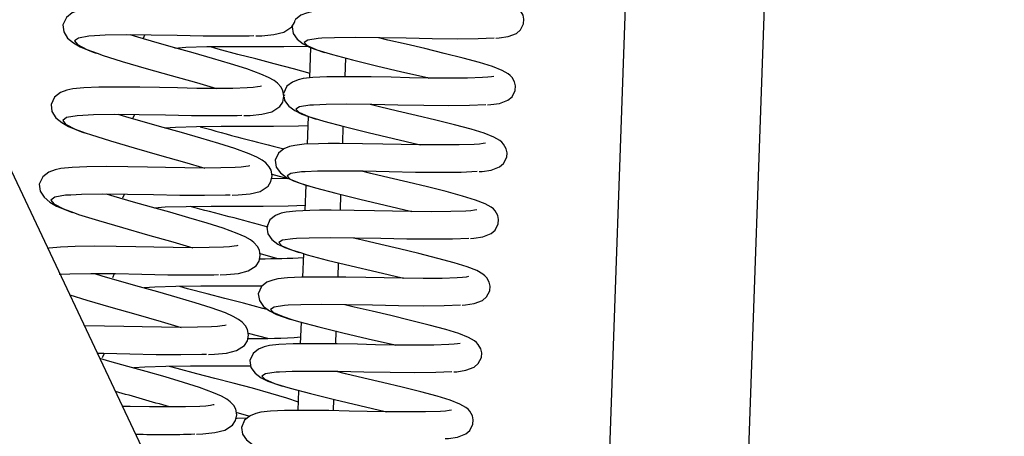
# Model space of a CAD drawing. Units: millimetres. Extents: x 789 to 8358, y 7 to 5353.
# Drawn here: x 3442 to 3583, y 4124 to 4184 of the extents above; entities that cross this region are included whole.
import ezdxf

# ---------------------------------------------------------------- set-up
doc = ezdxf.new("R2010")
doc.units = ezdxf.units.MM
doc.header["$LTSCALE"] = 25
doc.header["$PDSIZE"] = -1
doc.linetypes.add('SLD-Durchgehend', pattern=[0])
doc.layers.get('DEFPOINTS').update_dxf_attribs({"color": 11})
doc.layers.add('Maatvoering', color=1, linetype='Continuous')
doc.styles.add('Storax', font='Arial.ttf')
doc.dimstyles.new('Storax', dxfattribs={"dimscale": 0, "dimtxt": 2, "dimasz": 2.75, "dimexe": 1, "dimexo": 4, "dimgap": 1, "dimtad": 1, "dimdec": 0, "dimdsep": 46, "dimtxsty": 'Storax', "dimcen": 1, "dimadec": 0, "dimazin": 0, "dimtfac": 0.7, "dimtdec": 0, "dimtofl": 0, "dimtmove": 0, "dimatfit": 3, "dimfxl": 1, "dimtolj": 1, "dimarcsym": 0})

# ---------------------------------------------------------------- blocks, each defined once
blk = doc.blocks.new('_D_2')
at = {"layer": 'DEFPOINTS', "color": 0, "transparency": 16777216}
for p in [(3594.03, 4435.6), (3844.03, 4435.6), (1706.93, 932.8)]:
    blk.add_point(p, dxfattribs=at)
at = {"layer": 'Maatvoering', "color": 0, "lineweight": -2, "transparency": 16777216}
for p, q in [((3674.03, 4435.6), (3864.03, 4435.6)), ((3844.03, 987.8), (3844.03, 4380.6)), ((1786.93, 932.8), (3864.03, 932.8))]:
    blk.add_line(p, q, dxfattribs=at)
at = {"layer": 'Maatvoering', "color": 0, "transparency": 16777216}
for points in [[(3834.87, 4380.6), (3853.2, 4380.6), (3844.03, 4435.6)], [(3834.87, 987.8), (3853.2, 987.8), (3844.03, 932.8)]]:
    blk.add_solid(points, dxfattribs=at)
at = {"layer": 'Maatvoering', "color": 0, "transparency": 16777216, "insert": (3783.16, 2615.11), "char_height": 40, "attachment_point": 2, "rotation": 90, "style": 'Storax'}
blk.add_mtext('\\A1;3500', dxfattribs=at)

msp = doc.modelspace()

# ---------------------------------------------------------------- linework, layer by layer
at = {"color": 7, "linetype": 'SLD-Durchgehend', "lineweight": 25}
for p, q in [((3497.3, 3284.13), (3537.29, 4429.43)), ((3517.28, 3283.43), (3557.28, 4428.73)), ((3341.75, 4371.54), (3502.29, 4031.6)), ((3480.89, 4183.42), (3480.85, 4183.33)), ((3459.63, 4182.15), (3459.41, 4181.67)), ((3483.41, 4175.98), (3483.56, 4180.33)), ((3479.65, 4173.54), (3479.82, 4173.49)), ((3458.17, 4170.68), (3457.94, 4170.17)), ((3483.08, 4166.44), (3483.22, 4170.42)), ((3477.94, 4162.1), (3480.24, 4161.47)), ((3456.71, 4159.2), (3456.47, 4158.67)), ((3482.74, 4156.86), (3482.87, 4160.5)), ((3476.24, 4150.66), (3478.77, 4149.97)), ((3482.41, 4147.27), (3482.53, 4150.65)), ((3455.25, 4147.73), (3454.99, 4147.16)), ((3482.07, 4137.67), (3482.18, 4140.79)), ((3474.53, 4139.22), (3477.3, 4138.46)), ((3453.79, 4136.26), (3453.52, 4135.66)), ((3481.74, 4128.06), (3481.84, 4130.94))]:
    msp.add_line(p, q, dxfattribs=at)
at = {"color": 8, "linetype": 'SLD-Durchgehend', "lineweight": 25}
for p, q in [((3488.52, 4178.86), (3488.42, 4176.14)), ((3488.17, 4169.02), (3488.09, 4166.52)), ((3487.83, 4159.18), (3487.75, 4156.9)), ((3487.49, 4149.35), (3487.41, 4147.28)), ((3487.14, 4139.52), (3487.08, 4137.65)), ((3486.8, 4129.69), (3486.74, 4128.03))]:
    msp.add_line(p, q, dxfattribs=at)
at = {"color": 7, "linetype": 'SLD-Durchgehend', "lineweight": 25, "flags": 128}
for points in [[(3510.18, 4181.7), (3510.64, 4181.73), (3511.92, 4181.93), (3513.12, 4182.38), (3513.71, 4182.88), (3514.16, 4183.78), (3514.21, 4184.43), (3514.08, 4185), (3513.71, 4185.65), (3513.46, 4185.93), (3513.16, 4186.18), (3512.29, 4186.67), (3510.9, 4187.22), (3509.03, 4187.8), (3506.67, 4188.44), (3503.96, 4189.12), (3501.15, 4189.8), (3498.46, 4190.44), (3495.84, 4191.05), (3494.53, 4191.37)], [(3478.15, 4186.25), (3478.14, 4186.25), (3477.98, 4186.21), (3477.59, 4186.15), (3476.92, 4186.07), (3476.07, 4186), (3474.02, 4185.95), (3471.58, 4185.93), (3468.84, 4185.95), (3466.06, 4186), (3463.44, 4186.06), (3460.64, 4186.11), (3457.57, 4186.13), (3454.72, 4186.11), (3452.61, 4186.03), (3450.99, 4185.86), (3450.14, 4185.67), (3449.23, 4185.33), (3448.38, 4184.68), (3447.86, 4183.6), (3447.86, 4183.6)], [(3511.09, 4185.81), (3510.75, 4185.75), (3510.23, 4185.69), (3509.47, 4185.63), (3507.32, 4185.56), (3504.57, 4185.55), (3501.72, 4185.57), (3498.95, 4185.62), (3496.33, 4185.68), (3493.43, 4185.73), (3490.1, 4185.75), (3488.45, 4185.75), (3487.07, 4185.73), (3485.03, 4185.65), (3483.66, 4185.49), (3482.92, 4185.32), (3482.11, 4185), (3481.32, 4184.37), (3481.27, 4184.28)], [(3447.86, 4183.6), (3447.99, 4182.59), (3448.56, 4181.72), (3449.4, 4181.01), (3450.36, 4180.46), (3452.25, 4179.69), (3452.67, 4179.55)], [(3475.61, 4182.02), (3476.5, 4182.05), (3478.22, 4182.23), (3479.64, 4182.58), (3480.79, 4183.31), (3481.21, 4183.97), (3481.27, 4184.28)], [(3480.85, 4183.33), (3481, 4182.36), (3481.59, 4181.53), (3482.46, 4180.87), (3483.46, 4180.37), (3485.39, 4179.7), (3485.57, 4179.65)], [(3475.34, 4182.04), (3474.67, 4182), (3471.65, 4181.97), (3468.08, 4181.99), (3464.32, 4182.07), (3460.56, 4182.14), (3456.99, 4182.17), (3453.96, 4182.14), (3452.42, 4182.05)], [(3473.91, 4170.55), (3474.8, 4170.58), (3476.52, 4170.76), (3477.95, 4171.1), (3479.09, 4171.84), (3479.51, 4172.5), (3479.68, 4173.34), (3479.54, 4174.13), (3479.27, 4174.65), (3478.75, 4175.22), (3478.25, 4175.59), (3477.48, 4176.02), (3476.36, 4176.52), (3474.32, 4177.26), (3472.01, 4177.99), (3469.4, 4178.77), (3466.64, 4179.57), (3464, 4180.3), (3461.45, 4181.02), (3458.64, 4181.83), (3457.55, 4182.16)], [(3483.18, 4180.51), (3479.66, 4180.47), (3475.89, 4180.47), (3472.13, 4180.47), (3468.56, 4180.43), (3465.54, 4180.33), (3463.99, 4180.22)], [(3483.43, 4176.61), (3481.04, 4177.28), (3478.27, 4178.02), (3475.61, 4178.7), (3473.04, 4179.36), (3470.22, 4180.12), (3469.12, 4180.43)], [(3509.92, 4181.7), (3507.6, 4181.59), (3504.59, 4181.57), (3501.02, 4181.6), (3497.27, 4181.68), (3493.52, 4181.75), (3489.96, 4181.78), (3486.95, 4181.76), (3485.14, 4181.68)], [(3508.97, 4172.08), (3509.42, 4172.12), (3510.71, 4172.31), (3511.91, 4172.77), (3512.49, 4173.27), (3512.94, 4174.16), (3512.99, 4174.81), (3512.87, 4175.39), (3512.5, 4176.04), (3512.24, 4176.32), (3511.94, 4176.56), (3511.08, 4177.06), (3509.69, 4177.61), (3507.82, 4178.19), (3505.45, 4178.82), (3502.74, 4179.51), (3499.94, 4180.19), (3497.24, 4180.82), (3494.62, 4181.43), (3493.31, 4181.75)], [(3452.94, 4179.49), (3453.54, 4179.27), (3456.42, 4178.36), (3459.85, 4177.35), (3463.47, 4176.33), (3467.09, 4175.32), (3469.99, 4174.46)], [(3485.84, 4179.6), (3486.64, 4179.36), (3489.55, 4178.59), (3493.01, 4177.73), (3496.66, 4176.87), (3500.32, 4176.01), (3500.53, 4175.95)], [(3509.87, 4176.19), (3509.53, 4176.13), (3509.02, 4176.07), (3508.26, 4176.01), (3506.11, 4175.94), (3503.35, 4175.93), (3500.5, 4175.95), (3497.73, 4176), (3495.12, 4176.06), (3492.21, 4176.11), (3488.89, 4176.14), (3487.23, 4176.13), (3485.86, 4176.12), (3483.82, 4176.03), (3482.44, 4175.87), (3481.71, 4175.71), (3480.89, 4175.38), (3480.1, 4174.76), (3479.63, 4173.71), (3479.63, 4173.71)], [(3476.45, 4174.78), (3476.45, 4174.78), (3476.28, 4174.74), (3475.89, 4174.67), (3475.23, 4174.59), (3474.37, 4174.53), (3472.32, 4174.47), (3469.88, 4174.46), (3467.14, 4174.47), (3464.36, 4174.52), (3461.75, 4174.59), (3458.94, 4174.64), (3455.87, 4174.66), (3453.03, 4174.64), (3450.91, 4174.56), (3449.29, 4174.38), (3448.44, 4174.2), (3447.53, 4173.86), (3446.68, 4173.2), (3446.17, 4172.12), (3446.17, 4172.12)], [(3446.17, 4172.12), (3446.29, 4171.12), (3446.86, 4170.24), (3447.7, 4169.54), (3448.66, 4168.99), (3450.55, 4168.22), (3450.98, 4168.08)], [(3479.71, 4173.2), (3479.78, 4172.74), (3480.38, 4171.91), (3481.24, 4171.26), (3482.24, 4170.76), (3484.17, 4170.09), (3484.35, 4170.04)], [(3508.71, 4172.08), (3506.38, 4171.98), (3503.37, 4171.96), (3499.81, 4171.99), (3496.06, 4172.06), (3492.3, 4172.14), (3488.74, 4172.17), (3485.73, 4172.15), (3483.92, 4172.06)], [(3507.75, 4162.47), (3508.21, 4162.5), (3509.49, 4162.7), (3510.69, 4163.15), (3511.28, 4163.65), (3511.73, 4164.55), (3511.78, 4165.2), (3511.65, 4165.77), (3511.28, 4166.42), (3511.02, 4166.7), (3510.72, 4166.95), (3509.86, 4167.44), (3508.47, 4167.99), (3506.6, 4168.57), (3504.24, 4169.2), (3501.53, 4169.89), (3498.72, 4170.57), (3496.03, 4171.2), (3493.41, 4171.82), (3492.1, 4172.14)], [(3473.64, 4170.57), (3472.97, 4170.53), (3469.95, 4170.5), (3466.38, 4170.52), (3462.62, 4170.6), (3458.86, 4170.67), (3455.29, 4170.7), (3452.26, 4170.66), (3450.72, 4170.58)], [(3472.21, 4159.08), (3473.1, 4159.11), (3474.82, 4159.29), (3476.25, 4159.63), (3477.39, 4160.37), (3477.81, 4161.03), (3477.98, 4161.87), (3477.84, 4162.66), (3477.57, 4163.18), (3477.05, 4163.75), (3476.55, 4164.12), (3475.78, 4164.55), (3474.66, 4165.05), (3472.62, 4165.79), (3470.31, 4166.52), (3467.7, 4167.3), (3464.95, 4168.1), (3462.3, 4168.83), (3459.75, 4169.54), (3456.94, 4170.36), (3455.85, 4170.69)], [(3483.17, 4169.05), (3481.75, 4169.01), (3478.18, 4168.96), (3474.42, 4168.97), (3470.66, 4168.97), (3467.09, 4168.92), (3464.07, 4168.83), (3462.52, 4168.71)], [(3484.63, 4169.99), (3485.43, 4169.74), (3488.34, 4168.97), (3491.8, 4168.12), (3495.45, 4167.25), (3499.1, 4166.39), (3499.32, 4166.34)], [(3451.24, 4168.01), (3451.84, 4167.8), (3454.72, 4166.89), (3458.15, 4165.88), (3461.77, 4164.86), (3465.39, 4163.84), (3468.29, 4162.99)], [(3508.66, 4166.58), (3508.32, 4166.52), (3507.8, 4166.45), (3507.04, 4166.39), (3504.89, 4166.33), (3502.13, 4166.32), (3499.29, 4166.34), (3496.52, 4166.39), (3493.9, 4166.45), (3490.99, 4166.5), (3487.67, 4166.52), (3486.02, 4166.52), (3484.64, 4166.5), (3482.6, 4166.41), (3481.23, 4166.26), (3480.49, 4166.09), (3479.68, 4165.77), (3478.89, 4165.14), (3478.42, 4164.1), (3478.42, 4164.1)], [(3478.42, 4164.1), (3478.57, 4163.13), (3479.16, 4162.3), (3480.03, 4161.64), (3481.03, 4161.14), (3482.96, 4160.47), (3483.14, 4160.42)], [(3474.75, 4163.31), (3474.75, 4163.31), (3474.58, 4163.27), (3474.2, 4163.2), (3473.53, 4163.12), (3472.67, 4163.06), (3470.62, 4163), (3468.18, 4162.98), (3465.44, 4163), (3462.66, 4163.05), (3460.05, 4163.12), (3457.24, 4163.17), (3454.17, 4163.19), (3451.33, 4163.17), (3449.21, 4163.09), (3447.59, 4162.91), (3446.74, 4162.73), (3445.83, 4162.38), (3444.98, 4161.73), (3444.47, 4160.65), (3444.47, 4160.65)], [(3507.49, 4162.47), (3505.16, 4162.36), (3502.15, 4162.34), (3498.59, 4162.37), (3494.84, 4162.45), (3491.09, 4162.52), (3487.53, 4162.55), (3484.52, 4162.53), (3482.71, 4162.45)], [(3506.54, 4152.85), (3506.99, 4152.88), (3508.28, 4153.08), (3509.47, 4153.54), (3510.06, 4154.04), (3510.51, 4154.93), (3510.56, 4155.58), (3510.43, 4156.16), (3510.07, 4156.81), (3509.81, 4157.09), (3509.51, 4157.33), (3508.65, 4157.83), (3507.26, 4158.38), (3505.38, 4158.96), (3503.02, 4159.59), (3500.31, 4160.28), (3497.51, 4160.96), (3494.81, 4161.59), (3492.19, 4162.2), (3490.88, 4162.52)], [(3444.47, 4160.65), (3444.59, 4159.65), (3445.17, 4158.77), (3446, 4158.07), (3446.96, 4157.52), (3448.85, 4156.75), (3449.28, 4156.6)], [(3480.36, 4161.47), (3480.13, 4161.47), (3477.9, 4161.44)], [(3471.94, 4159.09), (3471.27, 4159.06), (3468.25, 4159.02), (3464.68, 4159.05), (3460.92, 4159.12), (3457.16, 4159.2), (3453.59, 4159.22), (3450.57, 4159.19), (3449.02, 4159.1)], [(3470.52, 4147.61), (3471.4, 4147.64), (3473.12, 4147.81), (3474.55, 4148.16), (3475.69, 4148.9), (3476.11, 4149.56), (3476.28, 4150.4), (3476.14, 4151.18), (3475.87, 4151.71), (3475.35, 4152.28), (3474.85, 4152.65), (3474.09, 4153.08), (3472.96, 4153.58), (3470.92, 4154.31), (3468.61, 4155.04), (3466, 4155.83), (3463.25, 4156.62), (3460.6, 4157.36), (3458.05, 4158.07), (3455.24, 4158.89), (3454.15, 4159.22)], [(3483.41, 4160.37), (3484.21, 4160.13), (3487.12, 4159.36), (3490.58, 4158.5), (3494.23, 4157.64), (3497.89, 4156.78), (3498.1, 4156.72)], [(3449.55, 4156.54), (3450.14, 4156.32), (3453.02, 4155.42), (3456.45, 4154.4), (3460.07, 4153.39), (3463.69, 4152.37), (3466.59, 4151.51)], [(3482.77, 4157.58), (3480.28, 4157.51), (3476.71, 4157.46), (3472.95, 4157.46), (3469.19, 4157.47), (3465.61, 4157.42), (3462.59, 4157.33), (3461.05, 4157.21)], [(3507.44, 4156.96), (3507.1, 4156.9), (3506.58, 4156.84), (3505.83, 4156.78), (3503.68, 4156.71), (3500.92, 4156.7), (3498.07, 4156.72), (3495.3, 4156.77), (3492.69, 4156.83), (3489.78, 4156.88), (3486.45, 4156.91), (3484.8, 4156.9), (3483.42, 4156.89), (3481.39, 4156.8), (3480.01, 4156.64), (3479.28, 4156.48), (3478.46, 4156.15), (3477.67, 4155.53), (3477.2, 4154.48), (3477.2, 4154.48)], [(3477.2, 4154.48), (3477.35, 4153.51), (3477.95, 4152.68), (3478.81, 4152.02), (3479.81, 4151.52), (3481.74, 4150.86), (3481.92, 4150.81)], [(3506.27, 4152.85), (3503.95, 4152.75), (3500.94, 4152.73), (3497.38, 4152.76), (3493.63, 4152.83), (3489.87, 4152.91), (3486.31, 4152.93), (3483.3, 4152.91), (3481.49, 4152.83)], [(3505.32, 4143.24), (3505.78, 4143.27), (3507.06, 4143.47), (3508.26, 4143.92), (3508.84, 4144.42), (3509.29, 4145.32), (3509.34, 4145.97), (3509.22, 4146.54), (3508.85, 4147.19), (3508.59, 4147.47), (3508.29, 4147.72), (3507.43, 4148.21), (3506.04, 4148.76), (3504.17, 4149.34), (3501.81, 4149.97), (3499.1, 4150.66), (3496.29, 4151.34), (3493.6, 4151.97), (3490.98, 4152.59), (3489.67, 4152.91)], [(3473.05, 4151.84), (3473.05, 4151.84), (3472.89, 4151.8), (3472.5, 4151.73), (3471.83, 4151.65), (3470.97, 4151.59), (3468.92, 4151.53), (3466.48, 4151.51), (3463.74, 4151.53), (3460.97, 4151.58), (3458.35, 4151.65), (3455.54, 4151.69), (3452.47, 4151.72), (3449.63, 4151.69), (3447.51, 4151.61), (3445.89, 4151.44), (3445.71, 4151.4)], [(3482.2, 4150.76), (3483, 4150.51), (3485.91, 4149.74), (3489.36, 4148.88), (3493.02, 4148.02), (3496.67, 4147.16), (3496.89, 4147.11)], [(3470.24, 4147.62), (3469.58, 4147.58), (3466.55, 4147.55), (3462.98, 4147.58), (3459.22, 4147.65), (3455.46, 4147.73), (3451.89, 4147.75), (3448.87, 4147.72), (3447.32, 4147.63)], [(3468.82, 4136.13), (3469.71, 4136.17), (3471.42, 4136.34), (3472.85, 4136.69), (3473.99, 4137.43), (3474.42, 4138.08), (3474.59, 4138.93), (3474.44, 4139.71), (3474.17, 4140.24), (3473.65, 4140.8), (3473.15, 4141.17), (3472.39, 4141.61), (3471.26, 4142.11), (3469.22, 4142.84), (3466.92, 4143.57), (3464.3, 4144.36), (3461.55, 4145.15), (3458.9, 4145.89), (3456.35, 4146.6), (3453.54, 4147.42), (3452.45, 4147.75)], [(3506.23, 4147.35), (3505.89, 4147.29), (3505.37, 4147.22), (3504.61, 4147.16), (3502.46, 4147.1), (3499.7, 4147.09), (3496.86, 4147.11), (3494.09, 4147.16), (3491.47, 4147.22), (3488.56, 4147.27), (3485.24, 4147.29), (3483.59, 4147.29), (3482.21, 4147.27), (3480.17, 4147.18), (3478.8, 4147.03), (3478.06, 4146.86), (3477.24, 4146.54), (3476.45, 4145.91), (3475.99, 4144.86), (3475.99, 4144.86)], [(3476.53, 4145.97), (3475.24, 4145.96), (3471.47, 4145.96), (3467.71, 4145.96), (3464.14, 4145.92), (3461.12, 4145.83), (3459.57, 4145.71)], [(3477.42, 4142.54), (3476.62, 4142.77), (3473.85, 4143.51), (3471.19, 4144.19), (3468.62, 4144.85), (3465.8, 4145.61), (3464.7, 4145.92)], [(3448.86, 4144.72), (3451.32, 4143.95), (3454.75, 4142.93), (3458.37, 4141.92), (3461.99, 4140.9), (3464.89, 4140.04)], [(3475.99, 4144.86), (3476.14, 4143.9), (3476.73, 4143.06), (3477.6, 4142.41), (3478.6, 4141.91), (3480.53, 4141.24), (3480.71, 4141.19)], [(3505.06, 4143.24), (3502.73, 4143.13), (3499.72, 4143.11), (3496.16, 4143.14), (3492.41, 4143.22), (3488.66, 4143.29), (3485.1, 4143.32), (3482.09, 4143.3), (3480.28, 4143.22)], [(3504.11, 4133.62), (3504.56, 4133.65), (3505.85, 4133.85), (3507.04, 4134.31), (3507.63, 4134.81), (3508.08, 4135.7), (3508.13, 4136.35), (3508, 4136.93), (3507.64, 4137.58), (3507.38, 4137.85), (3507.08, 4138.1), (3506.21, 4138.59), (3504.83, 4139.14), (3502.95, 4139.72), (3500.59, 4140.36), (3497.88, 4141.04), (3495.08, 4141.73), (3492.38, 4142.36), (3489.76, 4142.97), (3488.45, 4143.29)], [(3480.98, 4141.14), (3481.78, 4140.9), (3484.69, 4140.13), (3488.15, 4139.27), (3491.8, 4138.41), (3495.45, 4137.55), (3495.67, 4137.49)], [(3471.35, 4140.36), (3471.35, 4140.37), (3471.19, 4140.33), (3470.8, 4140.26), (3470.13, 4140.18), (3469.27, 4140.12), (3467.22, 4140.06), (3464.78, 4140.04), (3462.04, 4140.06), (3459.27, 4140.11), (3456.65, 4140.17), (3453.84, 4140.22), (3450.98, 4140.24)], [(3505.01, 4137.73), (3504.67, 4137.67), (3504.15, 4137.61), (3503.4, 4137.55), (3501.25, 4137.48), (3498.49, 4137.47), (3495.64, 4137.49), (3492.87, 4137.54), (3490.26, 4137.6), (3487.35, 4137.65), (3484.02, 4137.68), (3482.37, 4137.67), (3480.99, 4137.66), (3478.96, 4137.57), (3477.58, 4137.41), (3476.85, 4137.25), (3476.03, 4136.92), (3475.24, 4136.29), (3474.77, 4135.25), (3474.77, 4135.25)], [(3468.54, 4136.15), (3467.88, 4136.11), (3464.86, 4136.08), (3461.28, 4136.1), (3457.52, 4136.18), (3453.76, 4136.26), (3452.86, 4136.26)], [(3467.12, 4124.66), (3468.01, 4124.7), (3469.72, 4124.87), (3471.15, 4125.22), (3472.29, 4125.96), (3472.72, 4126.61), (3472.89, 4127.46), (3472.74, 4128.24), (3472.47, 4128.76), (3471.95, 4129.33), (3471.45, 4129.7), (3470.69, 4130.13), (3469.56, 4130.63), (3467.53, 4131.37), (3465.22, 4132.1), (3462.6, 4132.89), (3459.85, 4133.68), (3457.21, 4134.42), (3454.65, 4135.13), (3453.19, 4135.55)], [(3474.77, 4135.25), (3474.92, 4134.28), (3475.52, 4133.45), (3476.38, 4132.79), (3477.38, 4132.29), (3479.31, 4131.62), (3479.49, 4131.57)], [(3474.89, 4134.47), (3473.76, 4134.45), (3470, 4134.46), (3466.24, 4134.46), (3462.67, 4134.41), (3459.65, 4134.32), (3458.1, 4134.2)], [(3481.78, 4129.27), (3480.1, 4129.84), (3477.77, 4130.53), (3475.14, 4131.26), (3472.37, 4132), (3469.72, 4132.69), (3467.15, 4133.35), (3464.32, 4134.11), (3463.23, 4134.42)], [(3503.84, 4133.62), (3501.52, 4133.52), (3498.51, 4133.5), (3494.95, 4133.53), (3491.19, 4133.6), (3487.44, 4133.67), (3483.88, 4133.7), (3480.87, 4133.68), (3479.06, 4133.6)], [(3502.89, 4124.01), (3503.35, 4124.04), (3504.63, 4124.23), (3505.83, 4124.69), (3506.41, 4125.19), (3506.86, 4126.08), (3506.91, 4126.73), (3506.79, 4127.31), (3506.42, 4127.96), (3506.16, 4128.24), (3505.86, 4128.48), (3505, 4128.98), (3503.61, 4129.53), (3501.74, 4130.11), (3499.37, 4130.74), (3496.67, 4131.43), (3493.86, 4132.11), (3491.17, 4132.74), (3488.54, 4133.36), (3487.24, 4133.68)], [(3479.76, 4131.53), (3480.57, 4131.28), (3483.48, 4130.51), (3486.93, 4129.65), (3490.59, 4128.79), (3494.24, 4127.93), (3494.46, 4127.88)], [(3469.65, 4128.89), (3469.65, 4128.89), (3469.49, 4128.86), (3469.1, 4128.79), (3468.43, 4128.71), (3467.57, 4128.65), (3465.53, 4128.59), (3463.08, 4128.57), (3460.34, 4128.59), (3457.57, 4128.64), (3456.45, 4128.66)], [(3503.79, 4128.11), (3503.46, 4128.06), (3502.94, 4127.99), (3502.18, 4127.93), (3500.03, 4127.87), (3497.27, 4127.85), (3494.43, 4127.88), (3491.66, 4127.93), (3489.04, 4127.99), (3486.13, 4128.04), (3482.81, 4128.06), (3481.15, 4128.06), (3479.78, 4128.04), (3477.74, 4127.95), (3476.37, 4127.8), (3475.63, 4127.63), (3474.81, 4127.31), (3474.02, 4126.68), (3473.56, 4125.63), (3473.56, 4125.63)], [(3474.35, 4126.94), (3472.97, 4126.92), (3472.78, 4126.92)], [(3472.83, 4127.78), (3472.9, 4127.76), (3474.75, 4127.25)], [(3473.56, 4125.63), (3473.71, 4124.67), (3474.3, 4123.83), (3475.17, 4123.18), (3476.16, 4122.68), (3478.1, 4122.01), (3478.28, 4121.96)]]:
    msp.add_lwpolyline(points, dxfattribs=at)
at = {"color": 8, "linetype": 'SLD-Durchgehend', "lineweight": 25, "flags": 128}
for points in [[(3452.42, 4182.05), (3451.63, 4182), (3450.1, 4181.72), (3449.55, 4181.32), (3449.96, 4180.78), (3451.34, 4180.07), (3452.94, 4179.49)], [(3485.14, 4181.68), (3484.62, 4181.66), (3483.12, 4181.42), (3482.58, 4181.09), (3483.02, 4180.64), (3484.42, 4180.04), (3485.84, 4179.6)], [(3483.92, 4172.06), (3483.41, 4172.04), (3481.9, 4171.81), (3481.37, 4171.48), (3481.8, 4171.02), (3483.2, 4170.42), (3484.63, 4169.99)], [(3450.72, 4170.58), (3449.93, 4170.53), (3448.4, 4170.25), (3447.85, 4169.85), (3448.26, 4169.31), (3449.64, 4168.6), (3451.24, 4168.01)], [(3482.71, 4162.45), (3482.19, 4162.42), (3480.69, 4162.19), (3480.15, 4161.86), (3480.59, 4161.41), (3481.99, 4160.81), (3483.41, 4160.37)], [(3449.02, 4159.1), (3448.23, 4159.06), (3446.7, 4158.78), (3446.15, 4158.38), (3446.57, 4157.84), (3447.94, 4157.13), (3449.55, 4156.54)], [(3481.49, 4152.83), (3480.98, 4152.81), (3479.47, 4152.58), (3478.94, 4152.25), (3479.37, 4151.79), (3480.77, 4151.19), (3482.2, 4150.76)], [(3480.28, 4143.22), (3479.76, 4143.19), (3478.25, 4142.96), (3477.72, 4142.63), (3478.16, 4142.18), (3479.56, 4141.58), (3480.98, 4141.14)], [(3479.06, 4133.6), (3478.55, 4133.58), (3477.04, 4133.35), (3476.5, 4133.01), (3476.94, 4132.56), (3478.34, 4131.96), (3479.76, 4131.53)]]:
    msp.add_lwpolyline(points, dxfattribs=at)
at = {"color": 7, "linetype": 'SLD-Durchgehend', "lineweight": 25}
for centre, radius, start, end in [((3583.04, 4579.86), 426.82, 254.3146, 255.9812), ((3359, 3730.23), 440.44, 74.4061, 75.916), ((3475.98, 4278.58), 128.65, 270.0953, 272.9108), ((3475.17, 4237.95), 99.53, 269.6054, 273.9986), ((3329.98, 3677.85), 470, 73.5338, 74.5169), ((3462.28, 4249.53), 124.93, 268.1933, 272.0933)]:
    msp.add_arc(centre, radius, start, end, dxfattribs=at)

# ---------------------------------------------------------------- dimensions: what is measured, and where the dimension line sits
at = {"layer": 'Maatvoering'}
dim = msp.add_linear_dim(base=(3844.03, 4435.6), p1=(1706.93, 932.8), p2=(3594.03, 4435.6), angle=90, text='3500', dimstyle='Storax', override={"dimscale": 20}, dxfattribs=at)
dim.commit()
dim.dimension.update_dxf_attribs({"geometry": '_D_2', "text_midpoint": (3844.03, 2615.11), "dimtype": 160})

doc.saveas('drawing.dxf')
